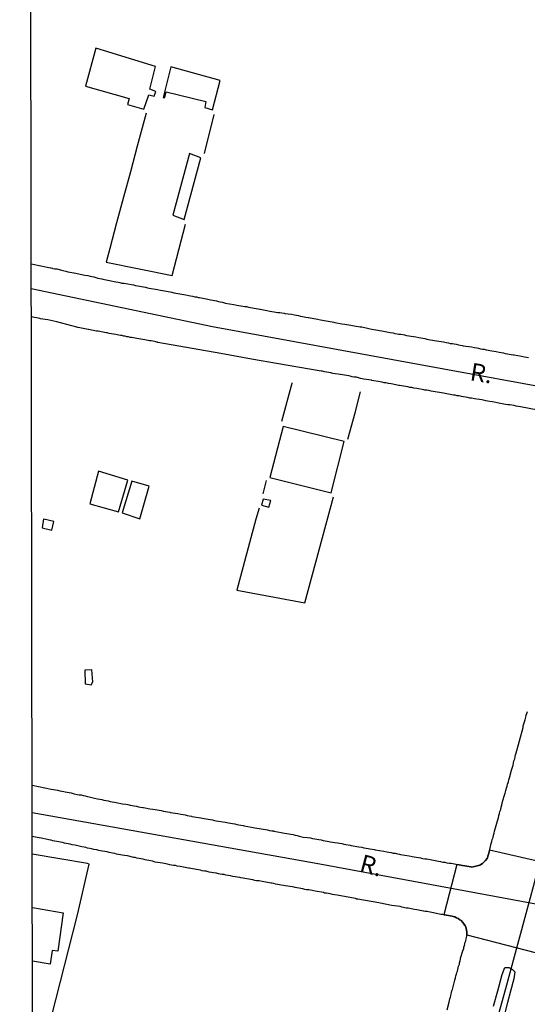
# Model space of a CAD drawing. Units: millimetres. Extents: x 180731 to 185589, y 1660422 to 1663343.
# Drawn here: x 180731 to 180803, y 1662163 to 1662302 of the extents above; entities that cross this region are included whole.
import ezdxf
from ezdxf.enums import TextEntityAlignment as Align

# ---------------------------------------------------------------- set-up
doc = ezdxf.new("R2010")
doc.units = ezdxf.units.MM
for name, color, linetype in [('V-CANTEIRO', 100, 'Continuous'), ('V-CRUZAMENTO', 1, 'Continuous'), ('V-EDIFICACAO', 2, 'Continuous'), ('V-EIXO_DE_LOGRADOURO', 3, 'Continuous'), ('V-LOTE', 1, 'Continuous'), ('V-NOME_DOS_LOGRADOUROS', 7, 'Continuous'), ('V-QUADRA', 2, 'Continuous'), ('V-TESTADA', 5, 'Continuous'), ('X-LIMITE_5000', 7, 'Continuous')]:
    doc.layers.add(name, color=color, linetype=linetype)
doc.styles.get("Standard").update_dxf_attribs({"font": 'romans.shx'})

msp = doc.modelspace()

# ---------------------------------------------------------------- linework, layer by layer
at = {"layer": 'V-CANTEIRO'}
msp.add_lwpolyline([(180797.83, 1662163.08), (180798.43, 1662165.27), (180798.44, 1662165.28), (180799.04, 1662167.57), (180799.43, 1662168.55), (180799.99, 1662168.56), (180800.52, 1662168.29), (180800.83, 1662167.93), (180800.68, 1662166.95), (180800.22, 1662165.23), (180799.81, 1662163.6), (180799.38, 1662161.97)], dxfattribs=at)
at = {"layer": 'V-CRUZAMENTO'}
msp.add_lwpolyline([(180811.4036, 1662181.8692), (180797.2673, 1662185.0906), (180797.15, 1662184.64), (180797.13, 1662184.54), (180797.04, 1662184.24), (180796.98, 1662183.98), (180796.92, 1662183.92), (180796.71, 1662183.66), (180796.49, 1662183.45), (180796.26, 1662183.24), (180796.05, 1662183.09), (180795.88, 1662182.97), (180795.71, 1662182.92), (180794.76, 1662182.71), (180794.65, 1662182.75), (180794.35, 1662182.79), (180794.06, 1662182.84), (180793.76, 1662182.88), (180793.46, 1662182.92), (180793, 1662183.03), (180792.6605, 1662183.1021), (180790.8202, 1662175.9809), (180790.88, 1662175.97), (180791.19, 1662175.92), (180792, 1662175.8), (180792.15, 1662175.75), (180792.36, 1662175.69), (180792.61, 1662175.58), (180792.82, 1662175.46), (180793.06, 1662175.29), (180793.25, 1662175.16), (180793.48, 1662174.91), (180793.65, 1662174.7), (180793.8095, 1662174.466), (180793.9, 1662174.27), (180794.06, 1662173.57), (180794.05, 1662173.47), (180794.07, 1662173.26), (180794.07, 1662173.14), (180807.9105, 1662169.5899)], dxfattribs=at)
at = {"layer": 'V-EDIFICACAO'}
for points in [[(180741.74, 1662298.22), (180740.25, 1662292.86), (180746.4025, 1662291.1089), (180746.1766, 1662290.2676), (180748.5, 1662289.62), (180749.19, 1662291.65), (180749.9554, 1662291.4372), (180750.1813, 1662292.1349), (180749.32, 1662292.44), (180750.16, 1662295.64), (180741.74, 1662298.22)], [(180752.3, 1662295.59), (180751.23, 1662291.29), (180751.47, 1662291.29), (180751.63, 1662292.07), (180757.23, 1662290.72), (180757.1213, 1662289.8803), (180758.18, 1662289.51), (180759.27, 1662293.66), (180752.3, 1662295.59)], [(180752.58, 1662274.66), (180754.1779, 1662274.0515), (180754.1779, 1662274.0515), (180756.53, 1662282.74), (180754.94, 1662283.38), (180752.58, 1662274.66)], [(180768.15, 1662244.85), (180766.25, 1662237.65), (180774.93, 1662235.5), (180776.76, 1662242.73), (180768.15, 1662244.85)], [(180742.11, 1662238.57), (180740.87, 1662233.95), (180744.9, 1662232.84), (180746.23, 1662237.28), (180742.11, 1662238.57)], [(180746.82, 1662237.16), (180745.42, 1662232.67), (180747.94, 1662231.86), (180749.24, 1662236.43), (180746.82, 1662237.16)], [(180765.31, 1662234.63), (180765.1, 1662233.75), (180766.13, 1662233.47), (180766.41, 1662234.44), (180765.31, 1662234.63)], [(180734.35, 1662231.82), (180734.17, 1662230.55), (180735.52, 1662230.26), (180735.79, 1662231.45), (180734.38, 1662231.81), (180734.35, 1662231.82)], [(180740.16, 1662210.48), (180740.21, 1662208.55), (180741.07, 1662208.4), (180741.31, 1662208.87), (180741.18, 1662210.54), (180740.16, 1662210.48)]]:
    msp.add_lwpolyline(points, close=True, dxfattribs=at)
msp.add_lwpolyline([(180732.77, 1662177), (180737.11, 1662176.25), (180736.34, 1662170.84), (180735.57, 1662170.95), (180735.26, 1662169.01), (180732.78, 1662169.44)], dxfattribs=at)
at = {"layer": 'V-EIXO_DE_LOGRADOURO'}
for points in [[(180777.48, 1662084.5), (180779.49, 1662092.04), (180781.57, 1662099.65), (180787.48, 1662121.92), (180791.51, 1662136.48), (180795.54, 1662151.04), (180799.57, 1662165.6), (180803.53, 1662180.16), (180807.29, 1662194.72), (180811.05, 1662209.28), (180815.35, 1662223.71), (180819.51, 1662238.14), (180823.67, 1662252.57), (180827.5, 1662267), (180831.33, 1662281.5), (180835.09, 1662296), (180838.98, 1662310.5)], [(180732.62, 1662264.34), (180758.2, 1662258.99), (180838.38, 1662244.32), (180863.53, 1662239.03), (180879.88, 1662236.59), (180919.78, 1662229.47), (180958.7, 1662222.49), (180994.4, 1662215.64), (181030.1, 1662208.79), (181051.27, 1662204.79), (181068.46, 1662198.82), (181086.98, 1662190.62), (181098.43, 1662184.24)], [(181141.15, 1662085.12), (181103.89, 1662102.51), (181077.38, 1662116.05), (181054.28, 1662126.41), (181038.24, 1662132.91), (181030.16, 1662135.79), (181016.15, 1662139.52), (181005.82, 1662141.42), (180987.26, 1662144.81), (180961.03, 1662149.41), (180911.56, 1662157.74), (180863.63, 1662166.2), (180817.51, 1662174.93), (180773.34, 1662183.12), (180732.74, 1662190.36)]]:
    msp.add_lwpolyline(points, dxfattribs=at)
at = {"layer": 'V-LOTE'}
for points in [[(180748.83, 1662289.04), (180747.56, 1662284.39), (180746.59, 1662280.79), (180745.62, 1662277.19), (180744.65, 1662273.59), (180743.68, 1662269.99), (180743.16, 1662268.04), (180752.5, 1662266.17), (180754.37, 1662273.41)], [(180757.04, 1662283.38), (180758.41, 1662288.87)], [(180767.98, 1662245.61), (180769.42, 1662250.97), (180769.43, 1662251.02)], [(180777.29, 1662243.08), (180778.31, 1662246.77), (180779.07, 1662249.74)], [(180765.77, 1662237.25), (180765.28, 1662235.37)], [(180764.76, 1662233.32), (180764.29, 1662231.81), (180761.6, 1662221.78), (180766.94, 1662220.78), (180771.19, 1662219.97), (180775.27, 1662234.92)], [(180740.79, 1662183.15), (180740.57, 1662183.2), (180732.75, 1662184.55)], [(180732.81, 1662153.89), (180733.56, 1662153.82), (180735.47, 1662161.59), (180737.3, 1662168.79), (180739.13, 1662175.99), (180740.79, 1662183.15)]]:
    msp.add_lwpolyline(points, dxfattribs=at)
at = {"layer": 'V-QUADRA'}
for points in [[(180732.61, 1662267.82), (180735.33, 1662267.23), (180735.42, 1662267.24), (180735.61, 1662267.18), (180735.65, 1662267.16), (180735.95, 1662267.11), (180736.2, 1662267.1), (180736.22, 1662267.12), (180737.05, 1662266.86), (180737.48, 1662266.77), (180737.77, 1662266.69), (180738.07, 1662266.65), (180738.32, 1662266.6), (180738.62, 1662266.52), (180738.88, 1662266.48), (180739.11, 1662266.44), (180740.19, 1662266.22), (180740.61, 1662266.14), (180740.91, 1662266.08), (180741.17, 1662266.01), (180741.46, 1662265.97), (180741.72, 1662265.88), (180742.01, 1662265.8), (180742.31, 1662265.76), (180742.57, 1662265.69), (180742.71, 1662265.65), (180743.88, 1662265.42), (180744.3, 1662265.33), (180744.56, 1662265.29), (180744.86, 1662265.23), (180745.11, 1662265.19), (180745.37, 1662265.1), (180745.66, 1662265.08), (180745.94, 1662265.02), (180747.02, 1662264.85), (180747.33, 1662264.76), (180747.61, 1662264.72), (180747.91, 1662264.68), (180748.16, 1662264.61), (180748.46, 1662264.57), (180748.72, 1662264.51), (180749.01, 1662264.44), (180749.24, 1662264.38), (180750.41, 1662264.19), (180750.84, 1662264.1), (180751.13, 1662264.06), (180751.43, 1662264), (180751.68, 1662263.93), (180751.94, 1662263.89), (180752.19, 1662263.85), (180752.45, 1662263.81), (180752.75, 1662263.74), (180753, 1662263.68), (180753.27, 1662263.62), (180754.4, 1662263.42), (180754.82, 1662263.34), (180755.08, 1662263.3), (180755.37, 1662263.23), (180755.67, 1662263.17), (180755.93, 1662263.13), (180756.22, 1662263.06), (180756.33, 1662263.05), (180757.5, 1662262.81), (180757.92, 1662262.74), (180758.22, 1662262.66), (180758.47, 1662262.62), (180758.73, 1662262.58), (180759.02, 1662262.49), (180759.28, 1662262.45), (180759.57, 1662262.41), (180759.87, 1662262.32), (180759.98, 1662262.28), (180761.19, 1662262.07), (180761.61, 1662262), (180761.91, 1662261.94), (180762.16, 1662261.9), (180762.46, 1662261.85), (180762.71, 1662261.81), (180762.97, 1662261.77), (180763.26, 1662261.68), (180763.52, 1662261.64), (180763.82, 1662261.6), (180764.07, 1662261.56), (180764.32, 1662261.51), (180764.62, 1662261.47), (180764.88, 1662261.43), (180764.9, 1662261.43), (180765.85, 1662261.22), (180766.28, 1662261.13), (180766.57, 1662261.09), (180766.87, 1662261.05), (180767.12, 1662261.01), (180767.42, 1662260.96), (180767.68, 1662260.92), (180767.97, 1662260.88), (180768.27, 1662260.84), (180768.37, 1662260.8), (180769.33, 1662260.71), (180769.75, 1662260.62), (180770.01, 1662260.58), (180770.3, 1662260.52), (180770.3, 1662260.52), (180770.56, 1662260.41), (180770.86, 1662260.37), (180771.11, 1662260.33), (180771.37, 1662260.28), (180771.66, 1662260.24), (180771.72, 1662260.22), (180772.98, 1662259.99), (180773.4, 1662259.93), (180773.7, 1662259.86), (180773.95, 1662259.82), (180774.21, 1662259.78), (180774.5, 1662259.73), (180774.76, 1662259.67), (180775.06, 1662259.61), (180775.31, 1662259.56), (180775.46, 1662259.53), (180776.41, 1662259.35), (180776.84, 1662259.31), (180777.13, 1662259.25), (180777.43, 1662259.18), (180777.68, 1662259.14), (180777.94, 1662259.1), (180778.19, 1662259.05), (180778.45, 1662259.01), (180778.75, 1662258.97), (180779, 1662258.93), (180779.27, 1662258.93), (180780.23, 1662258.67), (180780.65, 1662258.59), (180780.95, 1662258.55), (180781.21, 1662258.5), (180781.5, 1662258.46), (180781.76, 1662258.42), (180782.05, 1662258.36), (180782.29, 1662258.3), (180783.24, 1662258.12), (180783.67, 1662258.06), (180783.92, 1662257.99), (180784.22, 1662257.95), (180784.47, 1662257.91), (180784.73, 1662257.87), (180785.02, 1662257.82), (180785.28, 1662257.78), (180785.55, 1662257.7), (180786.89, 1662257.49), (180787.31, 1662257.4), (180787.57, 1662257.36), (180787.86, 1662257.32), (180788.12, 1662257.27), (180788.42, 1662257.19), (180788.67, 1662257.15), (180788.92, 1662257.1), (180789.22, 1662257.06), (180789.48, 1662257), (180789.79, 1662256.94), (180790.75, 1662256.79), (180791.17, 1662256.72), (180791.47, 1662256.66), (180791.72, 1662256.59), (180792.02, 1662256.55), (180792.28, 1662256.51), (180792.57, 1662256.47), (180792.87, 1662256.38), (180793.12, 1662256.34), (180793.42, 1662256.3), (180793.53, 1662256.26), (180794.74, 1662256.09), (180795.16, 1662256), (180795.46, 1662255.96), (180795.71, 1662255.92), (180795.97, 1662255.83), (180796.26, 1662255.79), (180796.52, 1662255.75), (180796.81, 1662255.7), (180797.11, 1662255.64), (180797.3, 1662255.58), (180798.21, 1662255.45), (180798.64, 1662255.36), (180798.93, 1662255.28), (180799.23, 1662255.24), (180799.49, 1662255.18), (180799.78, 1662255.11), (180800.04, 1662255.07), (180800.33, 1662255.03), (180800.63, 1662254.96), (180800.74, 1662254.95), (180801.78, 1662254.77), (180802.2, 1662254.69), (180802.5, 1662254.64), (180802.75, 1662254.6)], [(180804.07, 1662247.19), (180801.65, 1662247.64), (180801.31, 1662247.69), (180801.01, 1662247.73), (180800.72, 1662247.82), (180800.42, 1662247.86), (180800.12, 1662247.9), (180799.83, 1662247.94), (180799.53, 1662247.98), (180799.29, 1662247.99), (180798.34, 1662248.22), (180797.92, 1662248.28), (180797.62, 1662248.35), (180797.32, 1662248.41), (180797.03, 1662248.45), (180796.73, 1662248.49), (180796.43, 1662248.56), (180796.16, 1662248.63), (180795.16, 1662248.77), (180794.74, 1662248.86), (180794.48, 1662248.88), (180794.18, 1662248.94), (180793.89, 1662249), (180793.59, 1662249.05), (180793.29, 1662249.09), (180793, 1662249.17), (180792.7, 1662249.21), (180792.4, 1662249.26), (180792.17, 1662249.3), (180791.22, 1662249.47), (180790.79, 1662249.55), (180790.49, 1662249.6), (180790.2, 1662249.64), (180789.9, 1662249.7), (180789.6, 1662249.75), (180789.31, 1662249.81), (180789.01, 1662249.85), (180788.71, 1662249.92), (180788.42, 1662249.98), (180788.16, 1662250), (180788.01, 1662250.03), (180787.02, 1662250.23), (180786.59, 1662250.28), (180786.59, 1662250.28), (180786.3, 1662250.36), (180786.04, 1662250.38), (180785.74, 1662250.44), (180785.45, 1662250.49), (180785.15, 1662250.55), (180784.85, 1662250.61), (180784.56, 1662250.64), (180784.49, 1662250.66), (180783.41, 1662250.87), (180782.99, 1662250.93), (180782.69, 1662251), (180782.39, 1662251.04), (180782.1, 1662251.1), (180781.84, 1662251.17), (180781.54, 1662251.21), (180781.25, 1662251.25), (180780.95, 1662251.29), (180780.65, 1662251.36), (180780.59, 1662251.38), (180779.55, 1662251.55), (180779.08, 1662251.63), (180778.79, 1662251.74), (180778.49, 1662251.8), (180778.19, 1662251.84), (180777.9, 1662251.89), (180777.6, 1662251.95), (180777.41, 1662252), (180775.9, 1662252.25), (180775.48, 1662252.31), (180775.18, 1662252.35), (180774.89, 1662252.42), (180774.59, 1662252.48), (180774.29, 1662252.52), (180773.99, 1662252.57), (180773.7, 1662252.65), (180773.49, 1662252.68), (180773.21, 1662252.73), (180767.51, 1662253.68), (180763.68, 1662254.35), (180759.38, 1662255.16), (180750.46, 1662256.73), (180750.41, 1662256.74), (180750.35, 1662256.77), (180750.2, 1662256.81), (180749.99, 1662256.85), (180749.78, 1662256.89), (180749.52, 1662256.93), (180749.31, 1662256.96), (180749.1, 1662257), (180748.84, 1662257.04), (180748.65, 1662257.09), (180747.52, 1662257.27), (180747.27, 1662257.34), (180747.02, 1662257.36), (180746.76, 1662257.4), (180746.55, 1662257.44), (180746.34, 1662257.49), (180746.09, 1662257.53), (180745.87, 1662257.59), (180745.66, 1662257.61), (180745.41, 1662257.68), (180745.2, 1662257.72), (180744.98, 1662257.74), (180744.73, 1662257.8), (180744.54, 1662257.83), (180743.6, 1662257.99), (180743.35, 1662258.06), (180743.16, 1662258.08), (180742.95, 1662258.12), (180742.74, 1662258.16), (180742.48, 1662258.23), (180742.27, 1662258.25), (180742.06, 1662258.29), (180741.8, 1662258.33), (180741.59, 1662258.38), (180741.38, 1662258.4), (180741.12, 1662258.46), (180740.91, 1662258.5), (180740.7, 1662258.53), (180740.63, 1662258.55), (180739.47, 1662258.78), (180739.19, 1662258.85), (180739.06, 1662258.86), (180736.23, 1662259.62), (180734.96, 1662259.93), (180734.59, 1662259.95), (180734.25, 1662260.01), (180733.91, 1662260.07), (180733.81, 1662260.1), (180732.62, 1662260.32)], [(180732.74, 1662194.25), (180735.42, 1662193.72), (180735.74, 1662193.67), (180736.03, 1662193.61), (180736.33, 1662193.57), (180736.63, 1662193.48), (180736.92, 1662193.44), (180737.22, 1662193.38), (180737.41, 1662193.34), (180738.24, 1662193.19), (180738.68, 1662193.06), (180739.09, 1662192.97), (180739.38, 1662192.93), (180739.64, 1662192.89), (180739.94, 1662192.8), (180740.23, 1662192.76), (180740.53, 1662192.68), (180740.76, 1662192.64), (180741.55, 1662192.46), (180741.97, 1662192.34), (180742.27, 1662192.29), (180742.57, 1662192.23), (180742.86, 1662192.17), (180743.16, 1662192.1), (180743.46, 1662192.04), (180743.75, 1662191.96), (180744.05, 1662191.91), (180744.35, 1662191.87), (180744.58, 1662191.81), (180745.49, 1662191.66), (180745.96, 1662191.57), (180746.26, 1662191.53), (180746.55, 1662191.45), (180746.85, 1662191.4), (180747.15, 1662191.36), (180747.44, 1662191.3), (180747.74, 1662191.23), (180748.04, 1662191.19), (180748.33, 1662191.13), (180748.44, 1662191.11), (180749.35, 1662190.94), (180749.78, 1662190.9), (180750.07, 1662190.83), (180750.37, 1662190.77), (180750.67, 1662190.73), (180750.96, 1662190.68), (180751.26, 1662190.6), (180751.56, 1662190.56), (180751.85, 1662190.51), (180752.15, 1662190.45), (180752.21, 1662190.43), (180753.3, 1662190.26), (180753.72, 1662190.17), (180754.02, 1662190.13), (180754.31, 1662190.07), (180754.61, 1662190), (180754.91, 1662189.96), (180755.21, 1662189.88), (180755.27, 1662189.86), (180756.52, 1662189.67), (180756.99, 1662189.58), (180757.28, 1662189.54), (180757.58, 1662189.48), (180757.88, 1662189.41), (180758.17, 1662189.37), (180758.47, 1662189.31), (180758.7, 1662189.25), (180759.96, 1662189.03), (180760.42, 1662188.94), (180760.72, 1662188.9), (180761.02, 1662188.86), (180761.31, 1662188.8), (180761.61, 1662188.73), (180761.91, 1662188.69), (180762.2, 1662188.65), (180762.5, 1662188.58), (180762.65, 1662188.54), (180763.69, 1662188.35), (180764.15, 1662188.27), (180764.45, 1662188.22), (180764.75, 1662188.18), (180765.05, 1662188.12), (180765.34, 1662188.05), (180765.64, 1662188.01), (180765.94, 1662187.95), (180766.23, 1662187.88), (180766.53, 1662187.84), (180766.83, 1662187.82), (180766.85, 1662187.8), (180767.89, 1662187.61), (180768.35, 1662187.52), (180768.65, 1662187.46), (180768.95, 1662187.42), (180769.24, 1662187.35), (180769.54, 1662187.29), (180769.84, 1662187.23), (180770.14, 1662187.16), (180770.43, 1662187.1), (180770.62, 1662187.04), (180770.98, 1662186.95), (180771.58, 1662186.89), (180771.58, 1662186.89), (180772, 1662186.82), (180772.3, 1662186.76), (180772.6, 1662186.7), (180772.89, 1662186.65), (180773.19, 1662186.61), (180773.49, 1662186.55), (180773.78, 1662186.48), (180774.08, 1662186.44), (180774.35, 1662186.36), (180774.84, 1662186.29), (180775.39, 1662186.19), (180775.82, 1662186.14), (180776.12, 1662186.08), (180776.41, 1662186.02), (180776.71, 1662185.96), (180777.01, 1662185.89), (180777.3, 1662185.85), (180777.6, 1662185.81), (180777.75, 1662185.77), (180778.83, 1662185.57), (180779.25, 1662185.51), (180779.55, 1662185.45), (180779.85, 1662185.38), (180780.14, 1662185.34), (180780.4, 1662185.3), (180780.7, 1662185.23), (180780.99, 1662185.19), (180781.14, 1662185.15), (180782.35, 1662184.94), (180782.77, 1662184.87), (180783.07, 1662184.81), (180783.37, 1662184.75), (180783.67, 1662184.7), (180783.96, 1662184.66), (180784.26, 1662184.6), (180784.56, 1662184.53), (180784.7, 1662184.5), (180785.91, 1662184.3), (180786.34, 1662184.22), (180786.63, 1662184.15), (180786.93, 1662184.11), (180787.23, 1662184.07), (180787.53, 1662184), (180787.82, 1662183.94), (180788.12, 1662183.9), (180788.42, 1662183.86), (180788.44, 1662183.86), (180789.6, 1662183.64), (180790.07, 1662183.56), (180790.37, 1662183.5), (180790.66, 1662183.43), (180790.96, 1662183.39), (180791.26, 1662183.33), (180791.55, 1662183.28), (180791.85, 1662183.26), (180791.87, 1662183.27), (180793, 1662183.03), (180793.46, 1662182.92), (180793.76, 1662182.88), (180794.06, 1662182.84), (180794.35, 1662182.79), (180794.65, 1662182.75), (180794.76, 1662182.71), (180795.71, 1662182.92), (180795.88, 1662182.97), (180796.05, 1662183.09), (180796.26, 1662183.24), (180796.49, 1662183.45), (180796.71, 1662183.66), (180796.92, 1662183.92), (180796.98, 1662183.98), (180797.04, 1662184.24), (180797.13, 1662184.54), (180797.15, 1662184.64), (180797.4, 1662185.6), (180797.51, 1662186.02), (180797.57, 1662186.32), (180797.66, 1662186.62), (180797.76, 1662186.91), (180797.83, 1662187.21), (180797.91, 1662187.51), (180797.95, 1662187.8), (180798.08, 1662188.1), (180798.13, 1662188.25), (180798.4, 1662189.25), (180798.51, 1662189.67), (180798.59, 1662189.97), (180798.68, 1662190.26), (180798.74, 1662190.56), (180798.84, 1662190.86), (180798.93, 1662191.15), (180798.99, 1662191.45), (180799.06, 1662191.77), (180799.35, 1662192.72), (180799.48, 1662193.13), (180799.57, 1662193.53), (180799.67, 1662193.83), (180799.74, 1662194.12), (180799.82, 1662194.42), (180799.93, 1662194.72), (180799.93, 1662194.72), (180799.99, 1662195.01), (180800.08, 1662195.29), (180800.37, 1662196.37), (180800.5, 1662196.8), (180800.58, 1662197.09), (180800.63, 1662197.39), (180800.71, 1662197.69), (180800.82, 1662197.98), (180800.88, 1662198.28), (180800.95, 1662198.58), (180800.97, 1662198.64), (180801.99, 1662202.42), (180802.03, 1662202.63), (180802.28, 1662203.5), (180802.37, 1662203.88), (180802.45, 1662204.13), (180802.51, 1662204.39), (180802.6, 1662204.68)], [(180791.28, 1662162.59), (180791.55, 1662163.67), (180791.63, 1662163.9), (180791.68, 1662164.14), (180791.76, 1662164.35), (180791.8, 1662164.56), (180791.85, 1662164.82), (180791.89, 1662165.03), (180791.97, 1662165.24), (180792.02, 1662165.43), (180792.38, 1662166.77), (180792.48, 1662167.08), (180792.53, 1662167.36), (180792.61, 1662167.61), (180792.65, 1662167.83), (180792.74, 1662168.04), (180792.78, 1662168.29), (180792.86, 1662168.51), (180792.91, 1662168.76), (180793.01, 1662169.01), (180793.03, 1662169.23), (180793.12, 1662169.48), (180793.16, 1662169.74), (180793.17, 1662169.88), (180793.52, 1662170.92), (180793.63, 1662171.22), (180793.65, 1662171.43), (180793.73, 1662171.64), (180793.8, 1662171.9), (180793.84, 1662172.11), (180793.9, 1662172.32), (180793.97, 1662172.58), (180794.03, 1662172.79), (180794.07, 1662173), (180794.07, 1662173.26), (180794.05, 1662173.47), (180794.06, 1662173.57), (180793.9, 1662174.27), (180793.84, 1662174.4), (180793.8, 1662174.48), (180793.65, 1662174.7), (180793.48, 1662174.91), (180793.25, 1662175.16), (180793.06, 1662175.29), (180792.82, 1662175.46), (180792.61, 1662175.58), (180792.36, 1662175.69), (180792.15, 1662175.75), (180792, 1662175.8), (180791.19, 1662175.92), (180790.88, 1662175.97), (180790.66, 1662176.01), (180790.41, 1662176.05), (180790.2, 1662176.09), (180789.99, 1662176.13), (180789.77, 1662176.18), (180789.56, 1662176.22), (180789.35, 1662176.26), (180789.14, 1662176.3), (180788.88, 1662176.35), (180788.67, 1662176.39), (180788.46, 1662176.43), (180788.2, 1662176.47), (180787.99, 1662176.5), (180787.93, 1662176.52), (180786.99, 1662176.69), (180786.68, 1662176.73), (180786.46, 1662176.77), (180786.21, 1662176.81), (180786, 1662176.86), (180785.79, 1662176.9), (180785.57, 1662176.94), (180785.32, 1662176.98), (180785.11, 1662177.03), (180784.9, 1662177.07), (180784.64, 1662177.14), (180783.5, 1662177.3), (180783.2, 1662177.36), (180782.99, 1662177.41), (180782.77, 1662177.45), (180782.52, 1662177.49), (180782.52, 1662177.49), (180782.31, 1662177.53), (180782.1, 1662177.58), (180781.84, 1662177.62), (180781.63, 1662177.66), (180778.69, 1662178.2), (180778.51, 1662178.19), (180778.49, 1662178.26), (180778.36, 1662178.3), (180778.11, 1662178.34), (180777.81, 1662178.38), (180777.56, 1662178.43), (180777.3, 1662178.47), (180777.03, 1662178.54), (180775.78, 1662178.74), (180775.39, 1662178.81), (180775.1, 1662178.87), (180774.8, 1662178.93), (180774.55, 1662178.98), (180774.25, 1662179.02), (180773.99, 1662179.06), (180773.85, 1662179.11), (180772.68, 1662179.32), (180772.26, 1662179.4), (180772, 1662179.44), (180771.75, 1662179.49), (180771.45, 1662179.53), (180771.2, 1662179.57), (180770.94, 1662179.64), (180770.64, 1662179.7), (180770.39, 1662179.74), (180770.09, 1662179.78), (180769.84, 1662179.83), (180769.69, 1662179.87), (180768.82, 1662180.02), (180768.44, 1662180.08), (180768.18, 1662180.12), (180767.89, 1662180.16), (180767.63, 1662180.21), (180767.34, 1662180.27), (180767.08, 1662180.33), (180766.83, 1662180.38), (180766.53, 1662180.44), (180766.47, 1662180.47), (180765.17, 1662180.67), (180764.77, 1662180.76), (180764.41, 1662180.8), (180764.15, 1662180.84), (180763.86, 1662180.91), (180763.56, 1662180.97), (180763.31, 1662181.01), (180763.01, 1662181.06), (180762.76, 1662181.1), (180762.5, 1662181.14), (180762.2, 1662181.2), (180762.05, 1662181.23), (180761.06, 1662181.39), (180760.72, 1662181.48), (180760.38, 1662181.54), (180760.08, 1662181.59), (180759.83, 1662181.65), (180759.53, 1662181.69), (180759.28, 1662181.73), (180759.02, 1662181.78), (180758.73, 1662181.84), (180758.66, 1662181.87), (180757.71, 1662182.01), (180757.28, 1662182.12), (180757.03, 1662182.16), (180756.73, 1662182.2), (180756.48, 1662182.27), (180756.22, 1662182.33), (180755.93, 1662182.37), (180755.67, 1662182.41), (180755.37, 1662182.45), (180755.12, 1662182.5), (180754.87, 1662182.54), (180754.8, 1662182.54), (180753.64, 1662182.79), (180753.21, 1662182.86), (180752.96, 1662182.92), (180752.7, 1662182.94), (180752.41, 1662183.01), (180752.15, 1662183.05), (180751.85, 1662183.11), (180751.6, 1662183.16), (180751.35, 1662183.22), (180751.11, 1662183.27), (180750.07, 1662183.43), (180749.73, 1662183.54), (180749.48, 1662183.58), (180749.22, 1662183.64), (180748.93, 1662183.68), (180748.67, 1662183.75), (180748.38, 1662183.81), (180748.08, 1662183.88), (180747.83, 1662183.94), (180747.53, 1662183.98), (180747.27, 1662184.05), (180747.08, 1662184.09), (180746.17, 1662184.28), (180746.17, 1662184.28), (180745.75, 1662184.36), (180745.45, 1662184.41), (180745.2, 1662184.45), (180744.94, 1662184.49), (180744.64, 1662184.56), (180744.39, 1662184.62), (180744.09, 1662184.66), (180743.84, 1662184.73), (180743.58, 1662184.79), (180743.31, 1662184.85), (180742.35, 1662185.02), (180742.16, 1662185.07), (180741.84, 1662185.15), (180741.42, 1662185.21), (180741.12, 1662185.28), (180740.87, 1662185.34), (180740.57, 1662185.4), (180740.32, 1662185.47), (180740.06, 1662185.51), (180739.77, 1662185.57), (180739.57, 1662185.62), (180738.79, 1662185.79), (180738.37, 1662185.87), (180738.11, 1662185.93), (180737.82, 1662185.98), (180737.56, 1662186.04), (180737.31, 1662186.1), (180737.01, 1662186.17), (180736.76, 1662186.23), (180736.5, 1662186.27), (180736.2, 1662186.34), (180735.95, 1662186.38), (180735.65, 1662186.44), (180735.4, 1662186.51), (180735.33, 1662186.53), (180734.68, 1662186.65), (180734.25, 1662186.74), (180734, 1662186.78), (180733.74, 1662186.85), (180733.45, 1662186.91), (180733.19, 1662186.95), (180732.75, 1662187.02)]]:
    msp.add_lwpolyline(points, dxfattribs=at)
at = {"layer": 'V-TESTADA'}
msp.add_lwpolyline([(180740.79, 1662183.15), (180740.57, 1662183.2), (180732.75, 1662184.55)], dxfattribs=at)
at = {"layer": 'X-LIMITE_5000'}
msp.add_lwpolyline([(180730.98, 1663192.99), (181212.71, 1663193.83), (181694.44, 1663194.64), (182176.16, 1663195.43), (182657.89, 1663196.2), (183139.62, 1663196.95), (183140.47, 1662642.66), (183141.32, 1662088.38), (183142.17, 1661534.09), (183143.02, 1660979.8), (183143.87, 1660425.51), (182662.26, 1660424.76), (182180.66, 1660423.99), (181699.06, 1660423.19), (181217.45, 1660422.38), (180735.84, 1660421.55), (180734.87, 1660975.84), (180733.9, 1661530.13), (180732.93, 1662084.42), (180731.96, 1662638.7), (180730.98, 1663192.99)], dxfattribs=at)

# ---------------------------------------------------------------- texts
at = {"layer": 'V-NOME_DOS_LOGRADOUROS'}
for height, rotation, p in [(2.50002, 351, (180794.27, 1662250.63)), (2.49996, 345, (180778.57, 1662181.39))]:
    msp.add_text('R.', height=height, rotation=rotation, dxfattribs=at).set_placement(p, align=Align.BOTTOM_LEFT)

doc.saveas('drawing.dxf')
